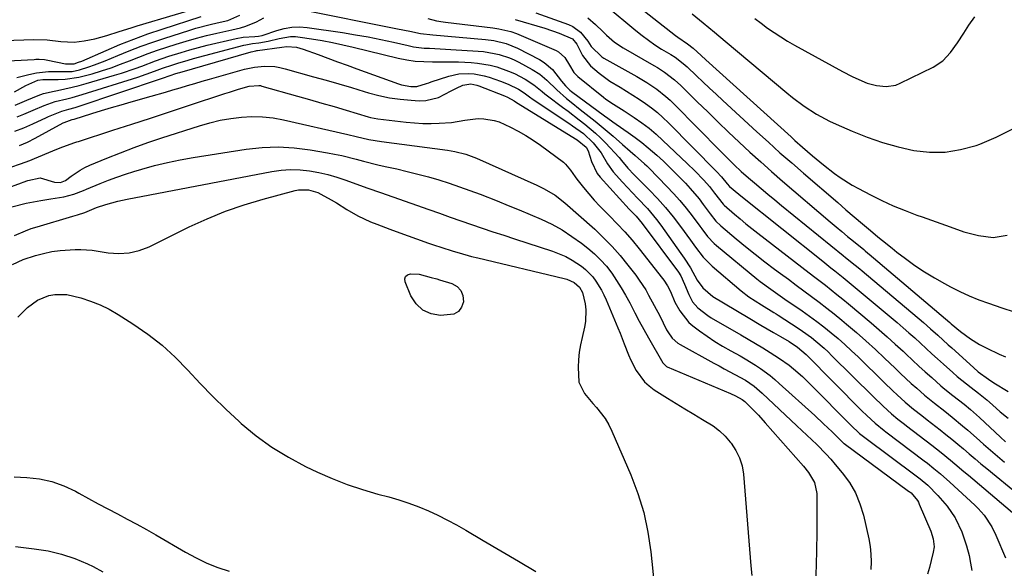
# Model space of a CAD drawing. Units: inches. Extents: x 1900143 to 1905468, y 416762 to 422032.
# Drawn here: x 1904808 to 1905137, y 421438 to 421621 of the extents above; entities that cross this region are included whole.
import ezdxf

# ---------------------------------------------------------------- set-up
doc = ezdxf.new("R2010")
doc.units = ezdxf.units.IN
doc.header["$MEASUREMENT"] = 0
doc.layers.add('7', color=7, linetype='Continuous')
doc.layers.add('8', color=7, linetype='Continuous')

msp = doc.modelspace()

# ---------------------------------------------------------------- linework, layer by layer
at = {"layer": '7', "color": 18}
for points in [[(1905003.7, 421633.96, 1836), (1905026.98, 421615.57, 1836), (1905027.7, 421615.02, 1836), (1905030.98, 421612.82, 1836), (1905032.9, 421611.37, 1836), (1905035.51, 421608.94, 1836), (1905037.05, 421607.54, 1836), (1905065.54, 421581.79, 1836), (1905066.82, 421580.65, 1836), (1905069.38, 421578.39, 1836), (1905072.7, 421575.51, 1836), (1905076.32, 421572.49, 1836), (1905080.03, 421569.58, 1836), (1905081.94, 421568.21, 1836), (1905085.91, 421565.71, 1836), (1905087.98, 421564.57, 1836), (1905091.99, 421562.5, 1836), (1905095.79, 421560.63, 1836), (1905099.64, 421558.86, 1836), (1905103.56, 421557.26, 1836), (1905107.53, 421555.76, 1836), (1905109.31, 421555.13, 1836), (1905112.42, 421554.03, 1836), (1905115.52, 421552.93, 1836), (1905118.63, 421551.83, 1836), (1905123.22, 421550.2, 1836), (1905128.02, 421548.88, 1836), (1905132.95, 421548.29, 1836), (1905137.6, 421549.03, 1836)], [(1904785.94, 421613.33, 1842), (1904812.85, 421614.22, 1842), (1904817.34, 421614.11, 1842), (1904821.82, 421613.65, 1842), (1904826.29, 421613.38, 1842), (1904829.61, 421613.77, 1842), (1904833.2, 421614.52, 1842), (1904837.27, 421615.61, 1842), (1904841.28, 421616.92, 1842), (1904845.31, 421618.2, 1842), (1904847.33, 421618.82, 1842), (1904872.9, 421626.43, 1842)], [(1904902.05, 421624.28, 1848), (1904934.25, 421617.86, 1848), (1904938.36, 421617.01, 1848), (1904941.89, 421616.26, 1848), (1904945.97, 421615.83, 1848), (1904963.6, 421614.24, 1848), (1904966.37, 421613.89, 1848), (1904970.44, 421612.97, 1848), (1904974.29, 421611.4, 1848), (1904981.58, 421607.57, 1848), (1904983.15, 421606.6, 1848), (1904985.9, 421604.24, 1848), (1904988.91, 421600.39, 1848), (1904990.22, 421598.81, 1848), (1904991.69, 421597.4, 1848), (1904992.22, 421596.98, 1848), (1905003.26, 421588.8, 1848), (1905004.37, 421587.99, 1848), (1905006.05, 421586.79, 1848), (1905007.17, 421586.01, 1848), (1905011.22, 421583.25, 1848), (1905013.49, 421581.64, 1848), (1905015.72, 421579.96, 1848), (1905017.87, 421578.2, 1848), (1905020.73, 421575.7, 1848), (1905022.93, 421573.67, 1848), (1905025.11, 421571.6, 1848), (1905027.24, 421569.48, 1848), (1905030.29, 421566.33, 1848), (1905031.86, 421564.63, 1848), (1905034.84, 421561.1, 1848), (1905036.25, 421559.27, 1848), (1905038.55, 421556.18, 1848), (1905040.44, 421553.74, 1848), (1905042.07, 421552.12, 1848), (1905047.16, 421547.85, 1848), (1905050.32, 421545.25, 1848), (1905053.51, 421542.69, 1848), (1905056.75, 421540.19, 1848), (1905060.01, 421537.72, 1848), (1905062.04, 421536.22, 1848), (1905064.62, 421534.32, 1848), (1905067.19, 421532.42, 1848), (1905069.77, 421530.52, 1848), (1905072.35, 421528.62, 1848), (1905074.91, 421526.71, 1848), (1905077.45, 421524.76, 1848), (1905079.96, 421522.77, 1848), (1905082.44, 421520.74, 1848), (1905084.06, 421519.4, 1848), (1905087.31, 421516.64, 1848), (1905090.51, 421513.84, 1848), (1905093.65, 421510.97, 1848), (1905096.75, 421508.06, 1848), (1905100.29, 421504.67, 1848), (1905102.07, 421502.98, 1848), (1905105.65, 421499.65, 1848), (1905107.45, 421498.01, 1848), (1905110.03, 421495.71, 1848), (1905113.38, 421492.99, 1848), (1905116.8, 421490.34, 1848), (1905119.24, 421488.41, 1848), (1905122.77, 421485.53, 1848), (1905124.5, 421484.04, 1848), (1905127.43, 421481.46, 1848), (1905129.75, 421479.41, 1848), (1905132.08, 421477.38, 1848), (1905134.43, 421475.38, 1848), (1905136.8, 421473.39, 1848)], [(1904980.36, 421623.2, 1842), (1904991.23, 421619.25, 1842), (1904992.71, 421618.57, 1842), (1904995.27, 421616.68, 1842), (1904997.74, 421613.68, 1842), (1904998.87, 421611.9, 1842), (1905002.4, 421608.49, 1842), (1905003.07, 421608.09, 1842), (1905014.1, 421601.95, 1842), (1905017.46, 421599.94, 1842), (1905020.7, 421597.73, 1842), (1905023.77, 421595.3, 1842), (1905025.21, 421593.99, 1842), (1905026.62, 421592.63, 1842), (1905041.94, 421577.07, 1842), (1905044.21, 421574.78, 1842), (1905046.51, 421572.52, 1842), (1905048.86, 421570.31, 1842), (1905051.29, 421568.18, 1842), (1905053.31, 421566.47, 1842), (1905055.56, 421564.58, 1842), (1905057.82, 421562.69, 1842), (1905060.09, 421560.83, 1842), (1905062.37, 421558.97, 1842), (1905082.95, 421542.29, 1842), (1905083.74, 421541.65, 1842), (1905086.92, 421539.09, 1842), (1905088.5, 421537.79, 1842), (1905089.28, 421537.13, 1842), (1905109.7, 421519.9, 1842), (1905112.11, 421517.83, 1842), (1905114.48, 421515.72, 1842), (1905118, 421512.52, 1842), (1905119.17, 421511.45, 1842), (1905126.4, 421504.9, 1842), (1905128.01, 421503.52, 1842), (1905131.44, 421501.01, 1842), (1905133.22, 421499.86, 1842), (1905137.99, 421496.9, 1842)], [(1905003.85, 421625.48, 1838), (1905013.74, 421617.23, 1838), (1905015.8, 421615.58, 1838), (1905017.91, 421614, 1838), (1905020.09, 421612.51, 1838), (1905022.32, 421611.09, 1838), (1905025.38, 421609.24, 1838), (1905026.82, 421608.32, 1838), (1905029.56, 421606.29, 1838), (1905030.83, 421605.15, 1838), (1905033.94, 421602.18, 1838), (1905036.12, 421600.1, 1838), (1905038.3, 421598.04, 1838), (1905040.5, 421596, 1838), (1905042.71, 421593.96, 1838), (1905054.1, 421583.51, 1838), (1905057.96, 421580.01, 1838), (1905061.83, 421576.54, 1838), (1905065.74, 421573.11, 1838), (1905069.67, 421569.7, 1838), (1905081.1, 421559.89, 1838), (1905083.84, 421557.54, 1838), (1905086.59, 421555.2, 1838), (1905089.34, 421552.87, 1838), (1905092.09, 421550.55, 1838), (1905094.47, 421548.54, 1838), (1905096.05, 421547.23, 1838), (1905099.24, 421544.67, 1838), (1905100.86, 421543.42, 1838), (1905103.75, 421541.22, 1838), (1905106.87, 421538.96, 1838), (1905110.06, 421536.81, 1838), (1905113.35, 421534.81, 1838), (1905116.71, 421532.91, 1838), (1905118.75, 421531.82, 1838), (1905121.84, 421530.27, 1838), (1905124.97, 421528.82, 1838), (1905128.17, 421527.52, 1838), (1905131.41, 421526.33, 1838), (1905135.91, 421524.8, 1838), (1905140.03, 421523.45, 1838)], [(1905032.55, 421622.78, 1834), (1905036.25, 421619.77, 1834), (1905039.93, 421616.72, 1834), (1905043.59, 421613.66, 1834), (1905064.07, 421596.5, 1834), (1905065.98, 421594.96, 1834), (1905069.92, 421592.03, 1834), (1905074.04, 421589.37, 1834), (1905078.35, 421587.04, 1834), (1905080.58, 421586.01, 1834), (1905085.97, 421583.66, 1834), (1905090.97, 421581.68, 1834), (1905096.04, 421579.93, 1834), (1905101.22, 421578.51, 1834), (1905106.46, 421577.31, 1834), (1905111.74, 421576.74, 1834), (1905116.96, 421576.72, 1834), (1905122.12, 421577.55, 1834), (1905127.24, 421578.95, 1834), (1905128.54, 421579.42, 1834), (1905134.01, 421581.73, 1834), (1905139.27, 421584.38, 1834)], [(1904786.7, 421606.3, 1844), (1904812.95, 421607.64, 1844), (1904813.53, 421607.67, 1844), (1904814.68, 421607.68, 1844), (1904816.41, 421607.6, 1844), (1904817.55, 421607.42, 1844), (1904823.47, 421606.2, 1844), (1904823.83, 421606.13, 1844), (1904826.37, 421606.18, 1844), (1904827.81, 421606.66, 1844), (1904828.85, 421607.08, 1844), (1904836.99, 421610.63, 1844), (1904841.6, 421612.57, 1844), (1904846.25, 421614.4, 1844), (1904850.95, 421616.1, 1844), (1904855.69, 421617.7, 1844), (1904868.74, 421621.88, 1844)], [(1904806.45, 421596.85, 1848), (1904810.18, 421598.98, 1848), (1904814.16, 421600.7, 1848), (1904815.84, 421600.92, 1848), (1904817.55, 421600.97, 1848), (1904821.03, 421600.96, 1848), (1904823.32, 421601.04, 1848), (1904827.85, 421601.68, 1848), (1904830.08, 421602.22, 1848), (1904832.29, 421602.86, 1848), (1904835.46, 421603.83, 1848), (1904838.61, 421604.86, 1848), (1904841.73, 421605.99, 1848), (1904844.82, 421607.18, 1848), (1904847.91, 421608.4, 1848), (1904851.02, 421609.56, 1848), (1904854.15, 421610.66, 1848), (1904857.29, 421611.72, 1848), (1904860.34, 421612.72, 1848), (1904863.71, 421613.76, 1848), (1904867.1, 421614.73, 1848), (1904870.52, 421615.61, 1848), (1904873.95, 421616.41, 1848), (1904878.97, 421617.51, 1848), (1904881.78, 421618.18, 1848), (1904883.65, 421618.69, 1848), (1904887.13, 421620.16, 1848), (1904889.64, 421621.5, 1848)], [(1904807.2, 421601.64, 1846), (1904811.14, 421602.55, 1846), (1904813.77, 421603.19, 1846), (1904817.75, 421603.59, 1846), (1904821.75, 421603.56, 1846), (1904825.63, 421603.65, 1846), (1904828.15, 421604.19, 1846), (1904831.24, 421605.15, 1846), (1904833.09, 421605.78, 1846), (1904836.71, 421607.19, 1846), (1904840.84, 421608.92, 1846), (1904844.72, 421610.49, 1846), (1904848.63, 421611.99, 1846), (1904852.57, 421613.39, 1846), (1904856.54, 421614.73, 1846), (1904864.55, 421617.32, 1846), (1904866.9, 421618.04, 1846), (1904871.65, 421619.32, 1846), (1904874.05, 421619.87, 1846), (1904877.64, 421620.65, 1846), (1904881.58, 421622.34, 1846)], [(1904944.28, 421621.21, 1846), (1904947.21, 421620.53, 1846), (1904949.43, 421620.13, 1846), (1904950.18, 421620.03, 1846), (1904966.07, 421618.15, 1846), (1904968.07, 421617.86, 1846), (1904972, 421616.93, 1846), (1904973.89, 421616.23, 1846), (1904987.12, 421610.63, 1846), (1904987.98, 421610.17, 1846), (1904990.09, 421608.22, 1846), (1904991.63, 421605.72, 1846), (1904993.06, 421603.31, 1846), (1904994.37, 421601.98, 1846), (1905002.92, 421595.01, 1846), (1905003.73, 421594.37, 1846), (1905006.3, 421592.66, 1846), (1905009.81, 421590.48, 1846), (1905013.21, 421588.25, 1846), (1905015.72, 421586.5, 1846), (1905018.17, 421584.67, 1846), (1905020.51, 421582.7, 1846), (1905022.78, 421580.65, 1846), (1905030.85, 421572.98, 1846), (1905033.41, 421570.48, 1846), (1905036.43, 421567.32, 1846), (1905038.28, 421565.23, 1846), (1905040, 421563.04, 1846), (1905042.84, 421559.35, 1846), (1905043.17, 421559.03, 1846), (1905046.62, 421556.07, 1846), (1905048.53, 421554.46, 1846), (1905050.47, 421552.86, 1846), (1905052.42, 421551.3, 1846), (1905054.39, 421549.75, 1846), (1905069.15, 421538.33, 1846), (1905073.06, 421535.32, 1846), (1905076.97, 421532.32, 1846), (1905080.85, 421529.29, 1846), (1905082.76, 421527.73, 1846), (1905084.66, 421526.17, 1846), (1905092.21, 421519.85, 1846), (1905094.95, 421517.52, 1846), (1905097.65, 421515.16, 1846), (1905100.31, 421512.76, 1846), (1905102.94, 421510.32, 1846), (1905103.96, 421509.36, 1846), (1905106.07, 421507.38, 1846), (1905108.19, 421505.42, 1846), (1905110.33, 421503.47, 1846), (1905112.47, 421501.54, 1846), (1905115.51, 421498.83, 1846), (1905116.82, 421497.73, 1846), (1905119.5, 421495.62, 1846), (1905123.27, 421492.7, 1846), (1905125.38, 421490.98, 1846), (1905127.43, 421489.19, 1846), (1905128.43, 421488.27, 1846), (1905135.41, 421481.68, 1846), (1905137.06, 421480.16, 1846)], [(1904973.45, 421620.96, 1844), (1904983.37, 421618, 1844), (1904988.1, 421616.43, 1844), (1904992.65, 421614.51, 1844), (1904994.02, 421612.75, 1844), (1904995.95, 421608.88, 1844), (1904998.62, 421605.54, 1844), (1905001.48, 421603, 1844), (1905005.07, 421600.37, 1844), (1905008.46, 421598.34, 1844), (1905010.63, 421597.07, 1844), (1905012.77, 421595.75, 1844), (1905014.87, 421594.37, 1844), (1905016.94, 421592.95, 1844), (1905018.96, 421591.45, 1844), (1905020.91, 421589.88, 1844), (1905022.78, 421588.22, 1844), (1905024.59, 421586.48, 1844), (1905040.68, 421570.24, 1844), (1905042.36, 421568.47, 1844), (1905044.24, 421566.16, 1844), (1905044.97, 421565.31, 1844), (1905048.05, 421562.7, 1844), (1905048.72, 421562.15, 1844), (1905076.11, 421540.35, 1844), (1905078.83, 421538.18, 1844), (1905080.19, 421537.1, 1844), (1905082.91, 421534.94, 1844), (1905085.61, 421532.74, 1844), (1905086.95, 421531.63, 1844), (1905100.93, 421519.88, 1844), (1905102.9, 421518.2, 1844), (1905104.85, 421516.5, 1844), (1905106.79, 421514.77, 1844), (1905108.7, 421513.02, 1844), (1905110.6, 421511.26, 1844), (1905112.52, 421509.51, 1844), (1905114.44, 421507.77, 1844), (1905116.37, 421506.04, 1844), (1905119.51, 421503.25, 1844), (1905121, 421501.95, 1844), (1905124.06, 421499.45, 1844), (1905125.63, 421498.25, 1844), (1905128.09, 421496.4, 1844), (1905130.8, 421494.2, 1844), (1905132.7, 421492.47, 1844), (1905135.29, 421490.2, 1844), (1905137.96, 421488.03, 1844)], [(1905053.43, 421621.26, 1832), (1905055.56, 421619.66, 1832), (1905057.71, 421618.09, 1832), (1905059.89, 421616.57, 1832), (1905062.11, 421615.11, 1832), (1905064.38, 421613.73, 1832), (1905066.69, 421612.41, 1832), (1905082.72, 421603.61, 1832), (1905085.89, 421601.96, 1832), (1905089.12, 421600.46, 1832), (1905090.89, 421599.76, 1832), (1905094.07, 421598.89, 1832), (1905097.32, 421598.56, 1832), (1905100.46, 421599.09, 1832), (1905101.98, 421599.68, 1832), (1905112.94, 421605.07, 1832), (1905116.14, 421607.15, 1832), (1905118.78, 421609.92, 1832), (1905121.05, 421613.1, 1832), (1905123.16, 421616.37, 1832), (1905124.8, 421619.04, 1832), (1905126.85, 421621.8, 1832)], [(1904807.35, 421588.53, 1852), (1904809.54, 421589.35, 1852), (1904812.63, 421590.69, 1852), (1904816.28, 421592.28, 1852), (1904820.03, 421593.58, 1852), (1904823.89, 421594.5, 1852), (1904825.6, 421594.93, 1852), (1904829, 421595.91, 1852), (1904847.55, 421601.75, 1852), (1904850.32, 421602.66, 1852), (1904853.07, 421603.66, 1852), (1904855.81, 421604.67, 1852), (1904859.23, 421605.83, 1852), (1904860.95, 421606.39, 1852), (1904864.41, 421607.42, 1852), (1904866.15, 421607.9, 1852), (1904882.91, 421612.34, 1852), (1904883.61, 421612.51, 1852), (1904885.77, 421612.88, 1852), (1904887.94, 421613.19, 1852), (1904891, 421613.76, 1852), (1904894.75, 421614.6, 1852), (1904898.54, 421615.23, 1852), (1904900.12, 421615.21, 1852), (1904901.71, 421615.06, 1852), (1904905.53, 421614.47, 1852), (1904909.03, 421613.89, 1852), (1904912.51, 421613.25, 1852), (1904915.98, 421612.52, 1852), (1904919.43, 421611.73, 1852), (1904934.44, 421608.09, 1852), (1904937.27, 421607.51, 1852), (1904940.12, 421607.09, 1852), (1904943, 421606.88, 1852), (1904945.89, 421606.83, 1852), (1904945.98, 421606.83, 1852), (1904948.84, 421606.85, 1852), (1904951.69, 421606.84, 1852), (1904954.54, 421606.77, 1852), (1904958.79, 421606.6, 1852), (1904960.93, 421606.42, 1852), (1904965.16, 421605.71, 1852), (1904967.3, 421605.16, 1852), (1904971.3, 421603.76, 1852), (1904973.23, 421602.89, 1852), (1904976.82, 421601.01, 1852), (1904979.73, 421599.12, 1852), (1904982.43, 421596.92, 1852), (1904983.34, 421596.2, 1852), (1904984.26, 421595.49, 1852), (1904989.24, 421591.74, 1852), (1904991.11, 421590.33, 1852), (1904994.83, 421587.49, 1852), (1904996.69, 421586.07, 1852), (1905000.27, 421583.08, 1852), (1905001.96, 421581.47, 1852), (1905003.6, 421579.8, 1852), (1905008.17, 421574.91, 1852), (1905009, 421573.94, 1852), (1905011.09, 421571.41, 1852), (1905013.14, 421569.2, 1852), (1905013.84, 421568.48, 1852), (1905018.16, 421564.17, 1852), (1905020.95, 421561.25, 1852), (1905023.65, 421558.24, 1852), (1905026.22, 421555.11, 1852), (1905028.69, 421551.91, 1852), (1905032.03, 421547.35, 1852), (1905033.69, 421545.09, 1852), (1905036.22, 421541.72, 1852), (1905039.16, 421538.74, 1852), (1905048.88, 421530.53, 1852), (1905051.48, 421528.49, 1852), (1905055.62, 421525.77, 1852), (1905059.83, 421523.22, 1852), (1905060.53, 421522.78, 1852), (1905061.22, 421522.34, 1852), (1905067.87, 421518.05, 1852), (1905069.39, 421517.03, 1852), (1905072.33, 421514.88, 1852), (1905073.76, 421513.74, 1852), (1905076.53, 421511.35, 1852), (1905077.87, 421510.11, 1852), (1905079.18, 421508.84, 1852), (1905092.9, 421495.23, 1852), (1905096.27, 421492, 1852), (1905099.04, 421489.48, 1852), (1905101.16, 421487.74, 1852), (1905103.34, 421486.07, 1852), (1905104.06, 421485.51, 1852), (1905112.55, 421479, 1852), (1905114.1, 421477.8, 1852), (1905115.64, 421476.58, 1852), (1905118.69, 421474.09, 1852), (1905120.2, 421472.83, 1852), (1905123.22, 421470.29, 1852), (1905124.72, 421469.02, 1852), (1905140.86, 421455.33, 1852)], [(1904806.5, 421583.72, 1854), (1904809.57, 421584.81, 1854), (1904812.57, 421586.1, 1854), (1904817.06, 421588.28, 1854), (1904817.78, 421588.63, 1854), (1904822.24, 421590.43, 1854), (1904824.57, 421591.04, 1854), (1904826.62, 421591.64, 1854), (1904827.65, 421591.97, 1854), (1904855.49, 421601.24, 1854), (1904858.66, 421602.36, 1854), (1904859.88, 421602.77, 1854), (1904861, 421603.12, 1854), (1904861.56, 421603.28, 1854), (1904885.39, 421610.18, 1854), (1904886.97, 421610.51, 1854), (1904887.23, 421610.55, 1854), (1904887.5, 421610.59, 1854), (1904895.65, 421611.75, 1854), (1904897.32, 421611.98, 1854), (1904900.48, 421611.69, 1854), (1904902.74, 421611.05, 1854), (1904907.73, 421609.21, 1854), (1904910.96, 421608.03, 1854), (1904914.2, 421606.85, 1854), (1904917.44, 421605.67, 1854), (1904920.67, 421604.5, 1854), (1904934.59, 421599.5, 1854), (1904935.58, 421599.18, 1854), (1904938.64, 421598.6, 1854), (1904940.7, 421598.6, 1854), (1904943.86, 421599.58, 1854), (1904944.65, 421599.86, 1854), (1904945.45, 421600.13, 1854), (1904951.29, 421602.06, 1854), (1904954.64, 421602.83, 1854), (1904958.06, 421602.96, 1854), (1904959.78, 421602.79, 1854), (1904963.16, 421602.14, 1854), (1904964.82, 421601.66, 1854), (1904968.62, 421600.39, 1854), (1904971.12, 421599.43, 1854), (1904974.54, 421597.66, 1854), (1904976.45, 421596.46, 1854), (1904978.28, 421595.14, 1854), (1904979.52, 421594.28, 1854), (1904991.39, 421586.33, 1854), (1904992.62, 421585.49, 1854), (1904996.24, 421582.88, 1854), (1904999.48, 421579.85, 1854), (1905002.12, 421576.44, 1854), (1905004.29, 421572.77, 1854), (1905006.17, 421570.19, 1854), (1905009.32, 421566.7, 1854), (1905012.58, 421563.16, 1854), (1905014.25, 421561.42, 1854), (1905017.58, 421557.95, 1854), (1905020.68, 421554.28, 1854), (1905022.12, 421552.36, 1854), (1905028.8, 421542.98, 1854), (1905029.89, 421541.4, 1854), (1905031.92, 421538.15, 1854), (1905034.22, 421534.09, 1854), (1905036.14, 421531.44, 1854), (1905039.45, 421528.64, 1854), (1905051.18, 421521.56, 1854), (1905055.4, 421519.05, 1854), (1905057.52, 421517.82, 1854), (1905059.65, 421516.6, 1854), (1905061.96, 421515.28, 1854), (1905064.87, 421513.57, 1854), (1905067.71, 421511.75, 1854), (1905070.58, 421509.26, 1854), (1905089.18, 421490.48, 1854), (1905090.76, 421488.93, 1854), (1905093.55, 421486.36, 1854), (1905096.61, 421483.93, 1854), (1905097.13, 421483.53, 1854), (1905109.91, 421473.87, 1854), (1905111.02, 421473.02, 1854), (1905113.22, 421471.29, 1854), (1905115.38, 421469.51, 1854), (1905118.53, 421466.74, 1854), (1905126.86, 421459.05, 1854), (1905127.96, 421457.97, 1854), (1905129.99, 421455.66, 1854), (1905132.56, 421451.83, 1854), (1905133.9, 421449.06, 1854), (1905137.11, 421441.43, 1854)], [(1904808.07, 421578.94, 1856), (1904810.73, 421580.09, 1856), (1904813.34, 421581.37, 1856), (1904822.69, 421586.48, 1856), (1904822.94, 421586.61, 1856), (1904824.71, 421587.31, 1856), (1904825.6, 421587.55, 1856), (1904826.3, 421587.75, 1856), (1904832.16, 421589.56, 1856), (1904835.45, 421590.56, 1856), (1904838.74, 421591.55, 1856), (1904842.03, 421592.51, 1856), (1904845.33, 421593.45, 1856), (1904852.05, 421595.35, 1856), (1904856.85, 421596.73, 1856), (1904859.24, 421597.44, 1856), (1904861.72, 421598.19, 1856), (1904864.15, 421598.92, 1856), (1904866.59, 421599.65, 1856), (1904869.03, 421600.35, 1856), (1904871.48, 421601.05, 1856), (1904883.1, 421604.33, 1856), (1904886.46, 421605.06, 1856), (1904889.88, 421605.37, 1856), (1904893.31, 421605.21, 1856), (1904895, 421604.93, 1856), (1904896.67, 421604.54, 1856), (1904906.17, 421601.86, 1856), (1904910.39, 421600.66, 1856), (1904914.62, 421599.44, 1856), (1904918.84, 421598.21, 1856), (1904923.05, 421596.97, 1856), (1904924.51, 421596.53, 1856), (1904928.02, 421595.62, 1856), (1904931.55, 421594.87, 1856), (1904935.12, 421594.37, 1856), (1904938.73, 421594.04, 1856), (1904941.48, 421593.87, 1856), (1904943.69, 421593.94, 1856), (1904947.9, 421594.92, 1856), (1904952.16, 421597.11, 1856), (1904953.84, 421598.01, 1856), (1904956.05, 421599.04, 1856), (1904958.68, 421599.47, 1856), (1904960.68, 421599.05, 1856), (1904961.32, 421598.83, 1856), (1904969.92, 421595.45, 1856), (1904970.93, 421595.02, 1856), (1904973.11, 421593.78, 1856), (1904973.89, 421593.26, 1856), (1904974.42, 421592.92, 1856), (1904993.62, 421581.19, 1856), (1904994.17, 421580.84, 1856), (1904997.13, 421578.35, 1856), (1904997.81, 421577.2, 1856), (1904998.94, 421573.65, 1856), (1905000.85, 421569.58, 1856), (1905001.79, 421568.39, 1856), (1905011.56, 421557.72, 1856), (1905012.11, 421557.12, 1856), (1905013.79, 421555.36, 1856), (1905015.89, 421552.89, 1856), (1905027.92, 421536.74, 1856), (1905028.75, 421535.48, 1856), (1905030.01, 421532.73, 1856), (1905031.37, 421529.3, 1856), (1905032.65, 421526.87, 1856), (1905034.44, 421524.78, 1856), (1905037.72, 421522.22, 1856), (1905038.91, 421521.48, 1856), (1905048.77, 421515.84, 1856), (1905051.23, 421514.41, 1856), (1905053.69, 421512.96, 1856), (1905056.13, 421511.48, 1856), (1905058.56, 421509.98, 1856), (1905061.72, 421507.95, 1856), (1905064.87, 421505.67, 1856), (1905066.39, 421504.46, 1856), (1905069.31, 421501.9, 1856), (1905070.73, 421500.56, 1856), (1905072.12, 421499.19, 1856), (1905085.43, 421485.71, 1856), (1905088.35, 421482.98, 1856), (1905090.2, 421481.55, 1856), (1905107.31, 421468.78, 1856), (1905108.63, 421467.78, 1856), (1905111.2, 421465.67, 1856), (1905114.55, 421462.31, 1856), (1905117.63, 421458.75, 1856), (1905120.24, 421454.82, 1856), (1905120.36, 421454.61, 1856), (1905122.54, 421450.18, 1856), (1905124.11, 421445.49, 1856), (1905124.95, 421442.26, 1856), (1905125.46, 421439.76, 1856), (1905125.8, 421437.25, 1856)], [(1904805.14, 421571.75, 1858), (1904808.36, 421572.79, 1858), (1904811.54, 421573.94, 1858), (1904813.11, 421574.58, 1858), (1904819.18, 421577.13, 1858), (1904820.01, 421577.47, 1858), (1904822.5, 421578.46, 1858), (1904826.59, 421579.91, 1858), (1904827.2, 421580.11, 1858), (1904827.8, 421580.3, 1858), (1904839.21, 421583.99, 1858), (1904845.52, 421586.03, 1858), (1904851.83, 421588.08, 1858), (1904858.13, 421590.14, 1858), (1904864.43, 421592.21, 1858), (1904876.62, 421596.23, 1858), (1904878.14, 421596.72, 1858), (1904881.19, 421597.67, 1858), (1904884.75, 421598.73, 1858), (1904887.93, 421598.98, 1858), (1904888.45, 421598.89, 1858), (1904888.98, 421598.76, 1858), (1904900.82, 421595.4, 1858), (1904904.89, 421594.24, 1858), (1904908.97, 421593.06, 1858), (1904913.04, 421591.88, 1858), (1904917.1, 421590.68, 1858), (1904924.47, 421588.5, 1858), (1904925.24, 421588.29, 1858), (1904926.41, 421588.03, 1858), (1904927.6, 421587.85, 1858), (1904937.1, 421586.74, 1858), (1904939.86, 421586.48, 1858), (1904942.62, 421586.31, 1858), (1904945.39, 421586.27, 1858), (1904948.16, 421586.33, 1858), (1904952.2, 421586.55, 1858), (1904956.64, 421587.33, 1858), (1904961.08, 421587.92, 1858), (1904963.05, 421587.86, 1858), (1904966.45, 421587.31, 1858), (1904968.08, 421586.78, 1858), (1904971.86, 421585.08, 1858), (1904974.48, 421583.73, 1858), (1904977.03, 421582.29, 1858), (1904979.51, 421580.7, 1858), (1904981.92, 421579.01, 1858), (1904989.57, 421573.33, 1858), (1904990.26, 421572.76, 1858), (1904991.97, 421570.7, 1858), (1904993.49, 421568.44, 1858), (1904994.04, 421567.73, 1858), (1904996.31, 421564.89, 1858), (1904998.05, 421562.79, 1858), (1904999.83, 421560.74, 1858), (1905001.69, 421558.76, 1858), (1905003.6, 421556.82, 1858), (1905004.98, 421555.47, 1858), (1905007.56, 421552.84, 1858), (1905010.07, 421550.14, 1858), (1905012.47, 421547.36, 1858), (1905014.81, 421544.51, 1858), (1905022.59, 421534.64, 1858), (1905023.04, 421534.04, 1858), (1905024.28, 421532.2, 1858), (1905025.31, 421530.23, 1858), (1905026.8, 421526.76, 1858), (1905028.38, 421523.79, 1858), (1905031.45, 421519.92, 1858), (1905032.72, 421518.84, 1858), (1905034.98, 421517.16, 1858), (1905037.5, 421515.37, 1858), (1905040.06, 421513.65, 1858), (1905042.69, 421512.05, 1858), (1905045.38, 421510.52, 1858), (1905048.5, 421508.82, 1858), (1905050.25, 421507.84, 1858), (1905053.66, 421505.73, 1858), (1905055.33, 421504.61, 1858), (1905058.54, 421502.22, 1858), (1905060.09, 421500.94, 1858), (1905061.6, 421499.62, 1858), (1905073.46, 421488.88, 1858), (1905076.36, 421486.19, 1858), (1905079.2, 421483.43, 1858), (1905082.46, 421480.21, 1858), (1905083.17, 421479.63, 1858), (1905083.28, 421479.56, 1858), (1905104.74, 421463.73, 1858), (1905104.95, 421463.58, 1858), (1905105.57, 421463.1, 1858), (1905107.69, 421460.63, 1858), (1905108.02, 421460.03, 1858), (1905108.31, 421459.42, 1858), (1905112.17, 421450.32, 1858), (1905112.98, 421447.78, 1858), (1905113.25, 421445.14, 1858), (1905113, 421443.39, 1858), (1905112.3, 421440.55, 1858), (1905111.7, 421438.26, 1858), (1905111.08, 421435.99, 1858)], [(1904805.49, 421558.47, 1862), (1904810.32, 421559.76, 1862), (1904815.23, 421560.64, 1862), (1904818.56, 421561.12, 1862), (1904822.91, 421561.86, 1862), (1904826.21, 421562.73, 1862), (1904829.4, 421563.97, 1862), (1904830.46, 421564.4, 1862), (1904834.96, 421566.27, 1862), (1904837.76, 421567.38, 1862), (1904840.57, 421568.43, 1862), (1904843.42, 421569.39, 1862), (1904846.28, 421570.3, 1862), (1904848.93, 421571.09, 1862), (1904853.15, 421572.26, 1862), (1904857.41, 421573.31, 1862), (1904861.7, 421574.19, 1862), (1904866.02, 421574.94, 1862), (1904883.7, 421577.67, 1862), (1904889.04, 421578.23, 1862), (1904894.38, 421578.45, 1862), (1904899.71, 421578.14, 1862), (1904905.04, 421577.5, 1862), (1904910.81, 421576.52, 1862), (1904913.24, 421576.06, 1862), (1904915.66, 421575.55, 1862), (1904920.45, 421574.33, 1862), (1904922.83, 421573.68, 1862), (1904927.63, 421572.49, 1862), (1904930.04, 421571.95, 1862), (1904933.93, 421571.11, 1862), (1904937.48, 421570.3, 1862), (1904941.02, 421569.43, 1862), (1904944.53, 421568.47, 1862), (1904948.03, 421567.44, 1862), (1904951.5, 421566.33, 1862), (1904954.95, 421565.17, 1862), (1904958.38, 421563.94, 1862), (1904961.79, 421562.66, 1862), (1904967.5, 421560.44, 1862), (1904971.18, 421558.98, 1862), (1904974.85, 421557.49, 1862), (1904978.49, 421555.95, 1862), (1904982.12, 421554.38, 1862), (1904985.67, 421552.66, 1862), (1904989.11, 421550.77, 1862), (1904992.41, 421548.63, 1862), (1904995.61, 421546.32, 1862), (1904997.69, 421544.7, 1862), (1904999.9, 421542.82, 1862), (1905001.99, 421540.83, 1862), (1905003.9, 421538.66, 1862), (1905005.69, 421536.38, 1862), (1905007.33, 421533.97, 1862), (1905008.89, 421531.52, 1862), (1905010.33, 421529, 1862), (1905011.71, 421526.43, 1862), (1905013.38, 421523.17, 1862), (1905014.85, 421520.37, 1862), (1905016.38, 421517.6, 1862), (1905017.93, 421514.84, 1862), (1905022.69, 421506.53, 1862), (1905023.75, 421505.43, 1862), (1905023.98, 421505.31, 1862), (1905024.21, 421505.19, 1862), (1905045.31, 421496.27, 1862), (1905046.99, 421495.51, 1862), (1905049.27, 421494.26, 1862), (1905050.14, 421493.56, 1862), (1905053.45, 421490.24, 1862), (1905054.62, 421489.02, 1862), (1905056.89, 421486.53, 1862), (1905069.68, 421472.02, 1862), (1905071.32, 421469.98, 1862), (1905073.34, 421466.63, 1862), (1905074.11, 421462.9, 1862), (1905074.11, 421454.87, 1862), (1905074.08, 421449.54, 1862), (1905074.01, 421444.21, 1862), (1905073.88, 421438.88, 1862), (1905073.7, 421433.56, 1862)], [(1904806.37, 421548.92, 1864), (1904810.11, 421550.54, 1864), (1904812.02, 421551.23, 1864), (1904813.96, 421551.85, 1864), (1904825.83, 421555.37, 1864), (1904827.44, 421555.85, 1864), (1904829.84, 421556.65, 1864), (1904833.75, 421558.24, 1864), (1904836.94, 421559.3, 1864), (1904840.9, 421560.36, 1864), (1904843.99, 421561.02, 1864), (1904892.33, 421570.25, 1864), (1904895.44, 421570.69, 1864), (1904898.56, 421570.91, 1864), (1904901.68, 421570.82, 1864), (1904904.81, 421570.52, 1864), (1904907.92, 421569.96, 1864), (1904910.99, 421569.28, 1864), (1904914.02, 421568.41, 1864), (1904917.01, 421567.4, 1864), (1904921.58, 421565.71, 1864), (1904924.33, 421564.72, 1864), (1904928.48, 421563.31, 1864), (1904932.62, 421561.87, 1864), (1904944.68, 421557.58, 1864), (1904948.24, 421556.33, 1864), (1904951.79, 421555.08, 1864), (1904955.35, 421553.84, 1864), (1904958.92, 421552.62, 1864), (1904962.49, 421551.4, 1864), (1904966.06, 421550.2, 1864), (1904969.64, 421549.02, 1864), (1904973.22, 421547.85, 1864), (1904985.94, 421543.73, 1864), (1904990.38, 421541.92, 1864), (1904992.47, 421540.76, 1864), (1904995.55, 421538.73, 1864), (1904996.94, 421537.64, 1864), (1904999.38, 421535.14, 1864), (1905000.43, 421533.74, 1864), (1905002.26, 421530.7, 1864), (1905003.05, 421529.12, 1864), (1905003.79, 421527.51, 1864), (1905007.72, 421518.17, 1864), (1905008.46, 421516.38, 1864), (1905009.89, 421512.78, 1864), (1905011.29, 421509.17, 1864), (1905012.07, 421507.4, 1864), (1905013.84, 421503.96, 1864), (1905016.58, 421500.18, 1864), (1905018.14, 421498.77, 1864), (1905019.85, 421497.51, 1864), (1905024.31, 421494.69, 1864), (1905027.21, 421492.89, 1864), (1905030.13, 421491.11, 1864), (1905033.06, 421489.36, 1864), (1905036.01, 421487.64, 1864), (1905039.54, 421485.43, 1864), (1905041.61, 421483.85, 1864), (1905043.49, 421482.04, 1864), (1905045.23, 421480.08, 1864), (1905045.55, 421479.68, 1864), (1905047.11, 421477.31, 1864), (1905048.37, 421474.82, 1864), (1905049.16, 421472.15, 1864), (1905049.64, 421469.35, 1864), (1905052.14, 421438.81, 1864), (1905052.4, 421435.55, 1864)], [(1904805.74, 421539.25, 1866), (1904809.29, 421540.92, 1866), (1904813.42, 421542.23, 1866), (1904816.14, 421542.98, 1866), (1904818.88, 421543.57, 1866), (1904821.66, 421543.94, 1866), (1904826.65, 421544.25, 1866), (1904828.56, 421544.26, 1866), (1904832.38, 421544.02, 1866), (1904834.28, 421543.76, 1866), (1904837.65, 421543.19, 1866), (1904841.18, 421542.94, 1866), (1904844.64, 421543.11, 1866), (1904848.01, 421543.94, 1866), (1904851.32, 421545.19, 1866), (1904864.68, 421551.79, 1866), (1904870.7, 421554.54, 1866), (1904876.81, 421557.04, 1866), (1904883.07, 421559.17, 1866), (1904889.41, 421561.06, 1866), (1904900.07, 421563.89, 1866), (1904901.16, 421564.11, 1866), (1904904.47, 421564.14, 1866), (1904907.66, 421563.23, 1866), (1904908.67, 421562.75, 1866), (1904912.1, 421560.86, 1866), (1904913.87, 421559.82, 1866), (1904917.34, 421557.63, 1866), (1904921, 421555.45, 1866), (1904925.17, 421553.53, 1866), (1904927.31, 421552.68, 1866), (1904931.61, 421551.04, 1866), (1904933.77, 421550.26, 1866), (1904944.58, 421546.42, 1866), (1904946.6, 421545.71, 1866), (1904948.64, 421545.02, 1866), (1904952.73, 421543.72, 1866), (1904954.79, 421543.1, 1866), (1904958.93, 421541.98, 1866), (1904961.01, 421541.46, 1866), (1904989.86, 421534.63, 1866), (1904990.71, 421534.38, 1866), (1904993.12, 421533.24, 1866), (1904994.96, 421531.66, 1866), (1904995.98, 421529.93, 1866), (1904996.82, 421526.1, 1866), (1904997.06, 421524.16, 1866), (1904996.95, 421520.3, 1866), (1904996.61, 421518.38, 1866), (1904995.78, 421514.96, 1866), (1904995.26, 421512.5, 1866), (1904994.85, 421510.02, 1866), (1904994.59, 421507.51, 1866), (1904994.44, 421505, 1866), (1904994.71, 421500.05, 1866), (1904996.62, 421496.27, 1866), (1904999.34, 421492.9, 1866), (1905000.61, 421491.56, 1866), (1905003.53, 421487.88, 1866), (1905004.71, 421485.86, 1866), (1905005.76, 421483.75, 1866), (1905012.08, 421469.13, 1866), (1905014.44, 421462.89, 1866), (1905016.4, 421456.55, 1866), (1905017.77, 421450.06, 1866), (1905018.74, 421443.47, 1866), (1905019.82, 421432.69, 1866)], [(1904945.48, 421534.98, 1868), (1904947.28, 421534.44, 1868), (1904948.17, 421534.17, 1868), (1904952.32, 421532.9, 1868), (1904954.07, 421531.89, 1868), (1904955.38, 421530.6, 1868), (1904956.04, 421528.88, 1868), (1904956.26, 421526.87, 1868), (1904955.57, 421525.01, 1868), (1904954.53, 421523.55, 1868), (1904952.96, 421522.69, 1868), (1904948.56, 421522.23, 1868), (1904945.39, 421522.84, 1868), (1904942.61, 421524.05, 1868), (1904940.43, 421526.15, 1868), (1904938.66, 421528.85, 1868), (1904936.75, 421533.43, 1868), (1904936.69, 421534.46, 1868), (1904936.92, 421535.29, 1868), (1904937.59, 421535.84, 1868), (1904938.56, 421536.2, 1868), (1904941.48, 421536.07, 1868), (1904945.48, 421534.98, 1868)], [(1904807.52, 421521.67, 1868), (1904810.8, 421524.94, 1868), (1904814.05, 421527.4, 1868), (1904817.83, 421528.91, 1868), (1904819.86, 421529.26, 1868), (1904823.91, 421529.22, 1868), (1904828.53, 421528.13, 1868), (1904831.79, 421527.09, 1868), (1904834.97, 421525.85, 1868), (1904838.02, 421524.34, 1868), (1904840.99, 421522.65, 1868), (1904845.94, 421519.52, 1868), (1904850.89, 421516.09, 1868), (1904855.64, 421512.41, 1868), (1904860.06, 421508.35, 1868), (1904864.28, 421504.04, 1868), (1904868.4, 421499.61, 1868), (1904872.6, 421495.26, 1868), (1904876.94, 421491.05, 1868), (1904881.36, 421486.92, 1868), (1904882.06, 421486.29, 1868), (1904887.06, 421482.16, 1868), (1904892.27, 421478.34, 1868), (1904897.79, 421474.99, 1868), (1904903.53, 421471.96, 1868), (1904907.52, 421470.07, 1868), (1904912.44, 421467.91, 1868), (1904917.43, 421465.93, 1868), (1904922.53, 421464.25, 1868), (1904927.7, 421462.75, 1868), (1904931.33, 421461.81, 1868), (1904934.7, 421460.84, 1868), (1904938.03, 421459.76, 1868), (1904941.3, 421458.51, 1868), (1904944.53, 421457.15, 1868), (1904947.71, 421455.65, 1868), (1904950.85, 421454.09, 1868), (1904953.94, 421452.43, 1868), (1904957, 421450.7, 1868), (1904962.81, 421447.3, 1868), (1904968.68, 421443.86, 1868), (1904974.54, 421440.41, 1868), (1904980.41, 421436.96, 1868)], [(1904806.7, 421445.22, 1872), (1904813.02, 421444.53, 1872), (1904817.62, 421443.79, 1872), (1904822.13, 421442.75, 1872), (1904826.51, 421441.26, 1872), (1904830.81, 421439.47, 1872), (1904832.66, 421438.59, 1872), (1904835.87, 421436.87, 1872)]]:
    msp.add_polyline3d(points, dxfattribs=at)
at = {"layer": '8', "color": 18}
for points in [[(1904997.68, 421621.5, 1840), (1905000.23, 421619.29, 1840), (1905002.69, 421616.95, 1840), (1905003.98, 421615.67, 1840), (1905006.6, 421613.38, 1840), (1905009.5, 421611.45, 1840), (1905019.75, 421605.6, 1840), (1905020.96, 421604.88, 1840), (1905023.31, 421603.35, 1840), (1905026.67, 421600.8, 1840), (1905028.74, 421598.9, 1840), (1905034.23, 421593.52, 1840), (1905037.71, 421590.13, 1840), (1905041.2, 421586.75, 1840), (1905044.71, 421583.39, 1840), (1905048.25, 421580.05, 1840), (1905051.81, 421576.74, 1840), (1905055.4, 421573.47, 1840), (1905059.04, 421570.25, 1840), (1905062.72, 421567.07, 1840), (1905078.63, 421553.46, 1840), (1905080.55, 421551.83, 1840), (1905082.47, 421550.21, 1840), (1905084.4, 421548.61, 1840), (1905086.34, 421547.01, 1840), (1905089.76, 421544.22, 1840), (1905090.23, 421543.83, 1840), (1905091.17, 421543.06, 1840), (1905091.64, 421542.67, 1840), (1905118.55, 421519.92, 1840), (1905118.98, 421519.54, 1840), (1905122.03, 421516.96, 1840), (1905125.4, 421514.45, 1840), (1905128.43, 421512.59, 1840), (1905130.88, 421511.33, 1840), (1905134.98, 421509.39, 1840), (1905137.05, 421508.47, 1840)], [(1904806.6, 421592.34, 1850), (1904810.54, 421594.02, 1850), (1904814.32, 421595.61, 1850), (1904816.05, 421596.21, 1850), (1904819.61, 421597.09, 1850), (1904820.81, 421597.31, 1850), (1904825.61, 421598.32, 1850), (1904827.98, 421598.93, 1850), (1904830.35, 421599.58, 1850), (1904839.8, 421602.33, 1850), (1904842.1, 421603.03, 1850), (1904846.65, 421604.58, 1850), (1904848.9, 421605.43, 1850), (1904853.41, 421607.12, 1850), (1904857.96, 421608.68, 1850), (1904862, 421609.97, 1850), (1904864.9, 421610.82, 1850), (1904867.81, 421611.61, 1850), (1904870.74, 421612.34, 1850), (1904880.36, 421614.62, 1850), (1904882.7, 421615.06, 1850), (1904886.65, 421615.3, 1850), (1904887.84, 421615.4, 1850), (1904889.01, 421615.63, 1850), (1904889.39, 421615.74, 1850), (1904893.95, 421617.31, 1850), (1904896.43, 421617.97, 1850), (1904898.94, 421618.39, 1850), (1904901.48, 421618.45, 1850), (1904904.05, 421618.27, 1850), (1904915.89, 421616.55, 1850), (1904920.15, 421615.87, 1850), (1904924.41, 421615.13, 1850), (1904928.64, 421614.28, 1850), (1904932.85, 421613.36, 1850), (1904937.79, 421612.22, 1850), (1904939.54, 421611.87, 1850), (1904943.07, 421611.42, 1850), (1904944.85, 421611.32, 1850), (1904948.42, 421611.18, 1850), (1904950.2, 421611.09, 1850), (1904951.99, 421610.98, 1850), (1904961.18, 421610.38, 1850), (1904962.94, 421610.21, 1850), (1904966.43, 421609.65, 1850), (1904968.16, 421609.25, 1850), (1904971.53, 421608.15, 1850), (1904973.15, 421607.45, 1850), (1904974.74, 421606.67, 1850), (1904979.17, 421604.31, 1850), (1904981.73, 421602.68, 1850), (1904984.03, 421600.68, 1850), (1904987.34, 421597.5, 1850), (1904990.61, 421594.6, 1850), (1904992.11, 421593.33, 1850), (1904995.19, 421590.89, 1850), (1904998.11, 421588.65, 1850), (1905000.17, 421587.03, 1850), (1905002.21, 421585.39, 1850), (1905004.21, 421583.71, 1850), (1905006.19, 421582, 1850), (1905009.28, 421579.27, 1850), (1905011.8, 421577.09, 1850), (1905013.49, 421575.65, 1850), (1905016.63, 421572.86, 1850), (1905017.38, 421572.13, 1850), (1905018.13, 421571.39, 1850), (1905024.11, 421565.3, 1850), (1905026.33, 421562.95, 1850), (1905028.47, 421560.55, 1850), (1905030.52, 421558.06, 1850), (1905032.5, 421555.51, 1850), (1905035.07, 421552.05, 1850), (1905035.71, 421551.19, 1850), (1905037.66, 421548.62, 1850), (1905039.84, 421546.26, 1850), (1905040.64, 421545.55, 1850), (1905054.11, 421534.53, 1850), (1905055.24, 421533.62, 1850), (1905058.73, 421531.05, 1850), (1905061.12, 421529.4, 1850), (1905063.5, 421527.76, 1850), (1905069.19, 421523.84, 1850), (1905071.66, 421522.09, 1850), (1905074.11, 421520.29, 1850), (1905076.51, 421518.44, 1850), (1905078.88, 421516.54, 1850), (1905081.2, 421514.58, 1850), (1905083.48, 421512.58, 1850), (1905085.71, 421510.53, 1850), (1905087.91, 421508.44, 1850), (1905096.61, 421499.95, 1850), (1905099.49, 421497.19, 1850), (1905100.96, 421495.83, 1850), (1905103.65, 421493.37, 1850), (1905106.34, 421491.09, 1850), (1905109.13, 421488.93, 1850), (1905110.99, 421487.48, 1850), (1905115.23, 421484.18, 1850), (1905117.21, 421482.61, 1850), (1905119.19, 421481.02, 1850), (1905121.14, 421479.41, 1850), (1905123.07, 421477.77, 1850), (1905125, 421476.13, 1850), (1905126.93, 421474.49, 1850), (1905128.88, 421472.87, 1850), (1905130.82, 421471.25, 1850), (1905141.38, 421462.54, 1850)], [(1904797.74, 421562.51, 1860), (1904808.8, 421566.5, 1860), (1904809.32, 421566.69, 1860), (1904810.86, 421567.25, 1860), (1904815.02, 421568.12, 1860), (1904819.78, 421566.69, 1860), (1904821.71, 421566.58, 1860), (1904823.46, 421567.28, 1860), (1904825.29, 421568.71, 1860), (1904828.29, 421570.75, 1860), (1904829.9, 421571.59, 1860), (1904831.55, 421572.36, 1860), (1904837.21, 421574.7, 1860), (1904841.75, 421576.52, 1860), (1904846.32, 421578.27, 1860), (1904850.93, 421579.9, 1860), (1904855.57, 421581.46, 1860), (1904868.19, 421585.54, 1860), (1904871.61, 421586.52, 1860), (1904875.07, 421587.36, 1860), (1904878.57, 421587.96, 1860), (1904882.1, 421588.42, 1860), (1904885.64, 421588.58, 1860), (1904889.17, 421588.52, 1860), (1904892.68, 421588.12, 1860), (1904896.17, 421587.49, 1860), (1904917.62, 421582.57, 1860), (1904920.42, 421581.92, 1860), (1904924.63, 421580.97, 1860), (1904928.87, 421580.25, 1860), (1904950.85, 421577.32, 1860), (1904953.35, 421576.91, 1860), (1904957.03, 421575.99, 1860), (1904960.57, 421574.67, 1860), (1904980.7, 421565.7, 1860), (1904983.19, 421564.49, 1860), (1904986.77, 421562.38, 1860), (1904990.05, 421559.84, 1860), (1905000, 421551, 1860), (1905002.98, 421548.19, 1860), (1905005.84, 421545.28, 1860), (1905008.54, 421542.21, 1860), (1905011.11, 421539.04, 1860), (1905013.7, 421535.66, 1860), (1905014.86, 421534.07, 1860), (1905017.02, 421530.78, 1860), (1905018.01, 421529.08, 1860), (1905019.88, 421525.61, 1860), (1905021.69, 421522.11, 1860), (1905024, 421517.52, 1860), (1905024.41, 421516.77, 1860), (1905025.88, 421514.7, 1860), (1905027.77, 421513.03, 1860), (1905028.48, 421512.59, 1860), (1905039.75, 421506.39, 1860), (1905041.51, 421505.44, 1860), (1905043.26, 421504.49, 1860), (1905046.8, 421502.64, 1860), (1905050.3, 421500.73, 1860), (1905053.23, 421498.71, 1860), (1905055.94, 421496.4, 1860), (1905067.5, 421485.45, 1860), (1905069.14, 421483.89, 1860), (1905072.43, 421480.77, 1860), (1905074.08, 421479.21, 1860), (1905077.28, 421476, 1860), (1905078.81, 421474.33, 1860), (1905080.3, 421472.62, 1860), (1905082.62, 421469.85, 1860), (1905084.98, 421466.6, 1860), (1905087, 421463.18, 1860), (1905088.5, 421459.5, 1860), (1905089.67, 421455.66, 1860), (1905091.45, 421447.83, 1860), (1905091.91, 421445.28, 1860), (1905092.2, 421442.73, 1860), (1905092.26, 421440.15, 1860), (1905092.17, 421437.57, 1860)], [(1904806.25, 421468.43, 1870), (1904810.5, 421468.28, 1870), (1904814.74, 421467.82, 1870), (1904818.88, 421466.96, 1870), (1904822.86, 421465.52, 1870), (1904826.72, 421463.69, 1870), (1904827.92, 421463.02, 1870), (1904831.1, 421461.24, 1870), (1904834.31, 421459.49, 1870), (1904837.53, 421457.78, 1870), (1904840.77, 421456.11, 1870), (1904844.01, 421454.42, 1870), (1904847.23, 421452.7, 1870), (1904850.42, 421450.93, 1870), (1904853.59, 421449.12, 1870), (1904863.5, 421443.37, 1870), (1904867.01, 421441.48, 1870), (1904870.59, 421439.76, 1870), (1904874.29, 421438.29, 1870), (1904878.06, 421436.99, 1870)]]:
    msp.add_polyline3d(points, dxfattribs=at)

doc.saveas('drawing.dxf')
